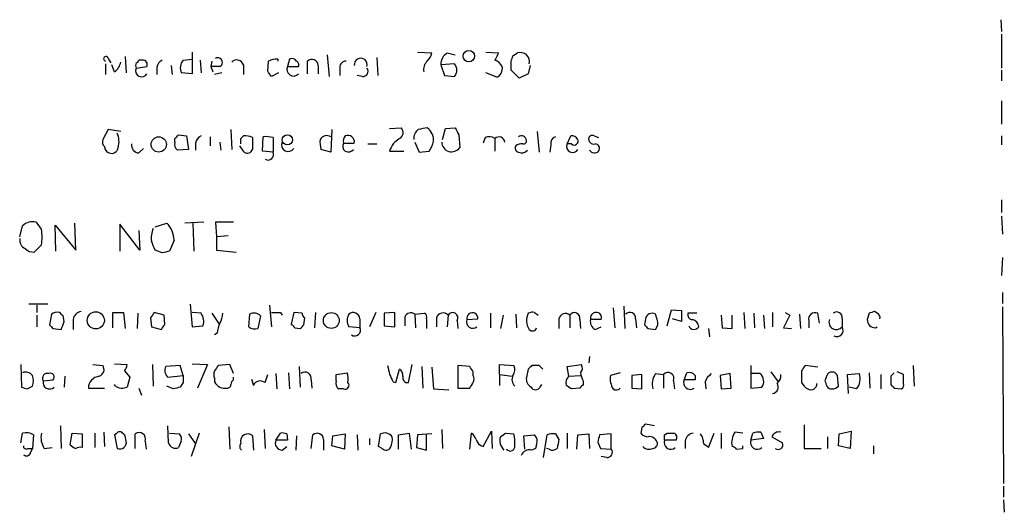
# Model space of a CAD drawing. Extents: x 3 to 1053, y 7 to 876.
# Drawn here: x 960 to 1052, y 145 to 191 of the extents above; entities that cross this region are included whole.
import ezdxf

# ---------------------------------------------------------------- set-up
doc = ezdxf.new("R2010")
doc.units = 0
doc.header["$MEASUREMENT"] = 0
doc.layers.add('MAIN', color=5, linetype='CONTINUOUS')

msp = doc.modelspace()

# ---------------------------------------------------------------- linework, layer by layer
at = {"layer": 'MAIN'}
for p, q in [((1052.1527, 190.8387), (1052.2373, 189.738)), ((1052.2373, 189.484), (1052.2373, 186.2667)), ((976.2067, 187.7907), (976.2067, 185.7587)), ((997.3733, 187.7907), (998.728, 187.706)), ((1003.808, 187.7907), (1004.9933, 187.706)), ((968.3327, 187.198), (968.5867, 186.7747)), ((969.9413, 187.3673), (970.026, 185.8433)), ((971.55, 187.0287), (971.2113, 187.0287)), ((975.36, 187.0287), (976.2067, 187.1133)), ((976.9687, 187.0287), (977.0533, 185.8433)), ((978.0693, 186.944), (977.9847, 186.436)), ((983.3187, 186.0127), (983.4033, 186.944)), ((984.25, 187.1133), (984.25, 186.944)), ((985.3507, 187.1133), (985.1813, 186.436)), ((987.044, 185.7587), (987.044, 186.944)), ((988.9067, 187.5367), (989.076, 185.5047)), ((993.5633, 187.2827), (993.648, 185.5893)), ((1000.1673, 187.706), (1000.9293, 187.5367)), ((1006.1787, 186.0973), (1006.1787, 186.944)), ((1006.348, 187.452), (1006.7713, 187.706)), ((968.0787, 186.69), (968.0787, 185.674)), ((968.9253, 185.928), (968.6713, 186.6053)), ((970.9573, 186.2667), (971.9733, 186.436)), ((972.9047, 186.3513), (972.9047, 185.674)), ((974.2593, 186.5207), (974.344, 185.674)), ((977.9847, 186.436), (978.154, 185.928)), ((978.8313, 186.436), (977.9847, 186.436)), ((981.0327, 186.6053), (981.0327, 185.674)), ((985.1813, 186.436), (986.1973, 186.436)), ((988.06, 186.5207), (988.06, 185.7587)), ((990.092, 186.3513), (990.092, 185.5893)), ((1000.8447, 186.69), (999.5747, 186.6053)), ((999.5747, 186.6053), (999.9133, 185.5893)), ((1007.9567, 186.5207), (1007.7873, 185.7587)), ((1052.2373, 186.0973), (1052.2373, 185.0813)), ((976.2067, 185.7587), (975.1907, 185.8433)), ((979.0007, 185.8433), (978.3233, 185.674)), ((984.3347, 185.8433), (983.6573, 185.5047)), ((992.2087, 185.5047), (991.7007, 185.5893)), ((999.9133, 185.5893), (1000.8447, 185.5047)), ((1004.824, 185.42), (1003.808, 185.8433)), ((1007.7873, 185.7587), (1006.9407, 185.3353)), ((1052.2373, 183.2187), (1052.2373, 181.0173)), ((968.3327, 180.5093), (967.8247, 179.578)), ((969.518, 180.34), (968.3327, 180.5093)), ((979.8473, 180.5093), (979.932, 178.6467)), ((989.33, 180.5093), (989.2453, 178.3927)), ((994.7487, 180.594), (995.8493, 180.6787)), ((999.744, 179.578), (999.998, 180.594)), ((999.998, 180.594), (1000.9293, 180.6787)), ((1008.634, 180.34), (1008.8033, 178.3927)), ((974.598, 179.324), (974.598, 179.6627)), ((974.9367, 180.0013), (975.6987, 179.9167)), ((975.6987, 179.9167), (975.868, 178.6467)), ((977.9, 179.832), (977.9, 178.9853)), ((980.7787, 179.6627), (981.0327, 179.9167)), ((981.8793, 179.7473), (981.8793, 179.4933)), ((982.8107, 178.4773), (982.8953, 179.832)), ((983.8267, 179.7473), (983.8267, 178.3927)), ((1001.268, 180.0013), (1001.3527, 178.816)), ((1003.7233, 179.7473), (1003.554, 179.2393)), ((1004.6547, 179.6627), (1004.6547, 178.4773)), ((1011.428, 179.1547), (1011.7667, 179.9167)), ((1013.968, 179.9167), (1014.3913, 179.7473)), ((1052.2373, 179.9167), (1052.2373, 179.07)), ((971.2113, 178.308), (971.6347, 178.7313)), ((975.868, 178.6467), (974.852, 178.562)), ((976.5453, 179.2393), (976.5453, 178.562)), ((978.8313, 179.324), (978.916, 178.562)), ((981.1173, 178.3927), (980.694, 178.9853)), ((983.8267, 178.3927), (982.8107, 178.4773)), ((989.2453, 178.3927), (988.314, 178.6467)), ((990.4307, 179.2393), (991.4467, 179.2393)), ((992.7167, 179.1547), (993.5633, 179.1547)), ((994.7487, 178.4773), (996.1033, 178.4773)), ((997.1193, 179.324), (997.5427, 178.3927)), ((997.5427, 178.3927), (998.474, 178.4773)), ((1009.904, 179.07), (1009.8193, 178.3927)), ((1011.8513, 179.1547), (1011.428, 179.1547)), ((1052.2373, 173.9053), (1052.2373, 172.72)), ((1052.2373, 172.3813), (1052.322, 170.688)), ((960.0353, 170.434), (960.2893, 171.45)), ((963.422, 169.0793), (963.3373, 171.5347)), ((963.3373, 171.5347), (965.2847, 169.164)), ((965.2847, 169.164), (965.2, 171.704)), ((971.296, 169.164), (969.4333, 171.6193)), ((969.4333, 171.6193), (969.4333, 169.0793)), ((972.7353, 171.3653), (973.836, 171.704)), ((977.3073, 171.7887), (975.5293, 171.704)), ((976.2913, 171.704), (976.376, 169.0793)), ((980.1013, 171.7887), (978.408, 171.7887)), ((978.408, 171.7887), (978.4927, 170.434)), ((971.2113, 171.0267), (971.296, 169.164)), ((979.5933, 170.5187), (978.4927, 170.434)), ((978.4927, 170.434), (978.4927, 169.164)), ((962.0673, 169.672), (961.39, 168.9947)), ((974.5133, 170.0953), (974.09, 169.0793)), ((973.4127, 168.91), (972.7353, 169.164)), ((978.4927, 169.164), (980.3553, 168.9947)), ((1052.322, 168.4867), (1052.2373, 166.7933)), ((1052.322, 165.1847), (1052.322, 164.1687)), ((962.66, 164.084), (960.882, 164.084)), ((961.644, 163.9993), (961.644, 163.322)), ((976.0373, 164.084), (976.2067, 161.9673)), ((983.488, 163.9993), (983.6573, 161.9673)), ((1015.746, 163.7453), (1015.9153, 161.8827)), ((1016.762, 163.9147), (1016.8467, 161.798)), ((1052.322, 163.83), (1052.4067, 147.2353)), ((961.644, 163.068), (961.644, 161.9673)), ((962.9987, 163.1527), (962.8293, 162.1367)), ((964.184, 162.4753), (964.0993, 162.9833)), ((968.756, 161.8827), (968.756, 163.322)), ((968.756, 163.322), (969.772, 163.322)), ((969.772, 163.322), (969.9413, 161.798)), ((971.1267, 163.2373), (971.042, 161.798)), ((972.312, 162.814), (972.3967, 161.9673)), ((973.582, 163.068), (972.6507, 163.322)), ((973.6667, 162.2213), (973.582, 163.068)), ((977.0533, 163.2373), (976.2067, 163.322)), ((978.0693, 163.2373), (978.7467, 162.2213)), ((981.5407, 161.9673), (981.6253, 163.1527)), ((982.6413, 162.9833), (982.3873, 161.798)), ((984.504, 163.322), (984.6733, 163.068)), ((985.774, 163.322), (985.52, 162.2213)), ((986.536, 163.2373), (985.774, 163.322)), ((986.7053, 162.1367), (986.79, 162.814)), ((987.806, 163.322), (987.7213, 161.8827)), ((993.4787, 163.322), (992.886, 161.9673)), ((995.2567, 163.322), (994.2407, 163.2373)), ((994.2407, 163.2373), (994.2407, 162.052)), ((995.2567, 161.9673), (995.2567, 163.322)), ((996.188, 162.8987), (996.188, 162.052)), ((997.1193, 163.1527), (998.0507, 163.2373)), ((997.1193, 163.1527), (997.204, 161.8827)), ((999.1513, 162.814), (999.1513, 161.9673)), ((1000.252, 163.068), (1000.1673, 161.9673)), ((1004.2313, 163.2373), (1004.2313, 161.8827)), ((1005.4167, 163.068), (1005.1627, 161.798)), ((1006.602, 163.1527), (1006.6867, 161.8827)), ((1008.38, 163.322), (1008.7187, 163.068)), ((1011.682, 163.068), (1011.682, 161.8827)), ((1019.8947, 162.6447), (1019.7253, 163.1527)), ((1020.826, 162.052), (1021.2493, 163.576)), ((1021.2493, 163.576), (1022.1807, 163.4913)), ((1023.62, 163.2373), (1022.7733, 163.2373)), ((1025.906, 163.068), (1025.9907, 161.8827)), ((1026.922, 161.798), (1026.922, 163.068)), ((1028.0227, 163.322), (1028.1073, 161.798)), ((1028.954, 163.2373), (1029.0387, 161.8827)), ((1029.8853, 163.068), (1029.97, 161.798)), ((1030.732, 163.322), (1030.732, 161.9673)), ((1032.3407, 163.068), (1031.748, 161.8827)), ((1031.9173, 163.322), (1032.3407, 163.068)), ((1033.272, 163.1527), (1033.3567, 161.798)), ((1035.1347, 162.306), (1034.9653, 163.2373)), ((1039.7913, 163.2373), (1039.622, 162.6447)), ((1040.5533, 163.2373), (1040.2993, 163.4067)), ((965.0307, 162.6447), (965.0307, 161.7133)), ((972.3967, 161.9673), (973.328, 161.7133)), ((976.2067, 161.9673), (977.2227, 162.052)), ((985.8587, 161.8827), (986.3667, 161.798)), ((991.9547, 161.8827), (990.9387, 161.9673)), ((991.9547, 162.7293), (991.9547, 161.8827)), ((994.2407, 162.052), (995.2567, 161.9673)), ((998.22, 162.7293), (998.22, 161.798)), ((1001.0987, 162.56), (1001.1833, 161.798)), ((1002.03, 162.6447), (1003.046, 162.7293)), ((1010.666, 162.7293), (1010.666, 161.798)), ((1012.6133, 162.6447), (1012.698, 161.798)), ((1014.6453, 162.6447), (1013.6293, 162.6447)), ((1014.0527, 161.7133), (1014.6453, 161.9673)), ((1017.8627, 162.7293), (1017.9473, 161.8827)), ((1018.794, 162.7293), (1018.7093, 162.1367)), ((1022.1807, 162.4753), (1021.334, 162.7293)), ((1025.9907, 161.8827), (1026.922, 161.798)), ((1031.748, 161.8827), (1032.51, 161.798)), ((1034.1187, 162.56), (1034.1187, 161.8827)), ((1037.2513, 162.7293), (1037.2513, 161.9673)), ((1040.384, 161.8827), (1040.5533, 161.9673)), ((963.168, 161.798), (963.93, 161.7133)), ((978.5773, 161.3747), (978.3233, 161.2053)), ((1019.048, 161.798), (1019.7253, 161.7133)), ((1024.7207, 161.798), (1024.8053, 161.036)), ((1013.5447, 159.1733), (1013.46, 158.5807)), ((960.12, 158.4113), (960.2047, 156.2947)), ((966.8933, 158.4113), (967.8247, 158.3267)), ((968.9253, 158.496), (970.1107, 158.4113)), ((972.4813, 158.4113), (972.566, 156.3793)), ((975.106, 158.3267), (973.7513, 158.242)), ((975.36, 157.3953), (975.106, 158.3267)), ((976.2067, 158.496), (977.646, 158.4113)), ((977.646, 158.4113), (976.7147, 156.21)), ((979.7627, 158.4113), (978.662, 158.3267)), ((980.1013, 157.5647), (979.7627, 158.4113)), ((986.282, 158.242), (986.3667, 156.2947)), ((996.5267, 156.718), (996.8653, 158.4113)), ((997.7967, 158.242), (997.8813, 156.21)), ((998.728, 158.1573), (998.8973, 156.1253)), ((1001.1833, 158.3267), (1001.1833, 156.21)), ((1002.284, 158.242), (1001.1833, 158.3267)), ((1005.078, 157.48), (1005.078, 158.4113)), ((1005.078, 158.4113), (1006.4327, 158.3267)), ((1008.8033, 158.3267), (1008.126, 158.3267)), ((1011.428, 158.242), (1012.7827, 158.4113)), ((1011.5973, 157.3107), (1011.428, 158.242)), ((1028.7, 158.3267), (1028.7, 156.21)), ((1034.9653, 158.1573), (1033.78, 158.3267)), ((1043.94, 158.3267), (1044.0247, 156.3793)), ((964.2687, 157.3107), (964.184, 156.2947)), ((969.8567, 157.8187), (970.3647, 157.226)), ((970.3647, 157.226), (970.1107, 156.2947)), ((973.9207, 157.226), (975.36, 157.3953)), ((980.1013, 156.972), (980.1013, 157.226)), ((983.0647, 156.718), (983.3187, 157.48)), ((984.0807, 157.5647), (984.1653, 156.1253)), ((985.266, 157.6493), (985.3507, 156.1253)), ((989.7533, 157.48), (990.7693, 157.6493)), ((989.7533, 156.8873), (989.7533, 157.48)), ((995.3413, 156.718), (995.68, 157.988)), ((1002.6227, 157.3953), (1002.6227, 157.734)), ((1005.078, 157.48), (1005.078, 156.464)), ((1005.078, 157.48), (1006.2633, 157.3107)), ((1007.7873, 157.988), (1007.618, 157.226)), ((1011.5973, 157.3107), (1012.698, 157.3953)), ((1016.4233, 157.6493), (1015.492, 157.3953)), ((1018.4553, 157.48), (1017.524, 157.3953)), ((1017.524, 157.3953), (1017.524, 156.21)), ((1018.4553, 156.1253), (1018.4553, 157.48)), ((1019.7253, 157.5647), (1020.4873, 157.48)), ((1020.4873, 157.48), (1020.4873, 156.21)), ((1022.4347, 156.972), (1022.6887, 157.6493)), ((1023.4507, 157.3953), (1023.4507, 156.972)), ((1026.7527, 157.5647), (1025.8213, 157.3953)), ((1025.8213, 157.3953), (1025.906, 156.1253)), ((1026.8373, 156.21), (1026.7527, 157.5647)), ((1029.5467, 157.5647), (1028.7, 157.5647)), ((1030.5627, 157.734), (1031.24, 156.8027)), ((1033.4413, 157.8187), (1033.4413, 156.718)), ((1035.812, 157.3953), (1035.6427, 156.8873)), ((1036.9127, 156.3793), (1036.828, 157.3953)), ((1037.7593, 157.48), (1038.86, 157.5647)), ((1037.844, 155.702), (1037.7593, 157.48)), ((1039.7913, 157.6493), (1039.876, 156.21)), ((1040.892, 157.48), (1040.892, 156.1253)), ((1041.8233, 157.3107), (1041.8233, 156.5487)), ((1043.0087, 157.48), (1042.416, 157.734)), ((1043.0087, 156.6333), (1043.0087, 157.48)), ((960.7127, 156.1253), (961.2207, 156.3793)), ((962.2367, 156.8873), (963.168, 156.972)), ((969.01, 156.3793), (968.9253, 156.5487)), ((974.4287, 156.1253), (973.836, 156.3793)), ((975.36, 156.718), (975.106, 156.2947)), ((978.3233, 157.1413), (978.3233, 156.8027)), ((981.7947, 157.0567), (981.964, 156.464)), ((987.3827, 156.972), (987.4673, 156.21)), ((995.0873, 156.8027), (995.3413, 156.718)), ((1008.888, 156.2947), (1009.0573, 156.5487)), ((1012.952, 156.8873), (1012.952, 156.5487)), ((1021.4187, 156.8873), (1021.5033, 156.1253)), ((1023.4507, 156.972), (1022.4347, 156.972)), ((1024.382, 156.8027), (1024.4667, 156.1253)), ((1028.7, 156.21), (1029.716, 156.2947)), ((1038.606, 156.1253), (1037.9287, 156.2947)), ((966.47, 156.21), (967.994, 156.21)), ((971.2113, 156.21), (971.4653, 155.5327)), ((990.4307, 156.1253), (990.0073, 156.1253)), ((998.8973, 156.1253), (1000.3367, 156.0407)), ((1001.1833, 156.21), (1002.284, 156.21)), ((1012.6133, 156.21), (1011.8513, 156.1253)), ((1017.524, 156.21), (1018.4553, 156.1253)), ((1025.906, 156.1253), (1026.8373, 156.21)), ((1042.162, 156.21), (1042.8393, 156.1253)), ((963.8453, 152.654), (963.93, 150.5373)), ((974.0053, 151.0453), (973.9207, 152.654)), ((1019.6407, 152.654), (1018.794, 152.8233)), ((1033.6953, 152.7387), (1033.6953, 150.5373)), ((960.12, 151.0453), (960.2893, 151.9767)), ((961.3053, 151.8073), (961.2207, 150.5373)), ((964.7767, 150.876), (964.946, 151.9767)), ((964.946, 151.9767), (965.8773, 151.892)), ((965.8773, 151.892), (965.8773, 150.622)), ((967.0627, 151.9767), (967.0627, 150.622)), ((967.9093, 152.0613), (967.994, 150.7067)), ((969.0947, 151.892), (968.9253, 151.8073)), ((968.9253, 151.8073), (969.1793, 150.5373)), ((970.026, 151.2147), (969.9413, 151.7227)), ((970.8727, 150.5373), (970.8727, 151.892)), ((974.09, 151.9767), (975.0213, 151.892)), ((975.868, 151.892), (976.5453, 150.9607)), ((976.884, 151.9767), (976.122, 149.7753)), ((979.678, 152.5693), (979.7627, 150.4527)), ((981.8793, 151.7227), (981.964, 150.368)), ((982.98, 152.3153), (983.0647, 150.5373)), ((984.0807, 151.2993), (984.504, 151.9767)), ((985.0967, 151.892), (985.1813, 151.2993)), ((986.028, 151.7227), (985.9433, 150.368)), ((987.3827, 150.5373), (987.552, 151.8073)), ((989.33, 150.7913), (989.4147, 151.7227)), ((989.4147, 151.7227), (990.6, 151.892)), ((990.6, 151.892), (990.5153, 150.4527)), ((991.7007, 151.8073), (991.7853, 150.368)), ((993.7327, 150.7067), (993.902, 151.892)), ((995.5953, 151.8073), (996.6113, 151.9767)), ((995.5953, 150.4527), (995.5953, 151.8073)), ((996.6113, 151.9767), (996.7807, 150.4527)), ((997.3733, 151.8073), (997.2887, 150.622)), ((998.728, 151.892), (997.3733, 151.8073)), ((998.22, 150.368), (998.22, 151.892)), ((999.6593, 152.3153), (999.744, 150.5373)), ((1002.284, 150.4527), (1002.4533, 151.9767)), ((1003.554, 150.7067), (1004.316, 152.146)), ((1004.316, 152.146), (1004.4007, 150.5373)), ((1005.6707, 151.9767), (1006.4327, 151.892)), ((1007.364, 151.7227), (1008.38, 151.8073)), ((1007.4487, 150.4527), (1007.364, 151.7227)), ((1009.2267, 149.6907), (1009.5653, 151.8073)), ((1010.3273, 151.892), (1010.666, 151.384)), ((1011.428, 151.9767), (1011.428, 150.5373)), ((1012.3593, 150.4527), (1012.444, 151.8073)), ((1012.444, 151.8073), (1013.46, 151.892)), ((1013.46, 151.892), (1013.5447, 150.5373)), ((1015.5767, 151.892), (1014.476, 151.8073)), ((1015.5767, 150.4527), (1015.5767, 151.892)), ((1018.4553, 152.4847), (1018.3707, 151.9767)), ((1020.572, 151.8073), (1020.826, 151.9767)), ((1024.7207, 150.622), (1025.2287, 151.9767)), ((1025.906, 151.9767), (1025.906, 150.5373)), ((1027.938, 151.9767), (1027.176, 152.0613)), ((1028.7, 151.2993), (1028.8693, 151.9767)), ((1029.6313, 152.0613), (1029.8853, 151.4687)), ((1036.9127, 150.7913), (1036.9973, 151.892)), ((1036.9973, 151.892), (1038.098, 152.146)), ((1038.098, 152.146), (1038.0133, 150.5373)), ((971.804, 151.2147), (971.8887, 150.4527)), ((975.1907, 151.2147), (974.9367, 150.622)), ((985.1813, 151.2993), (984.0807, 151.2993)), ((988.568, 151.384), (988.568, 150.368)), ((990.5153, 150.4527), (989.33, 150.7913)), ((992.886, 151.4687), (992.886, 150.876)), ((1008.5493, 150.876), (1008.4647, 150.5373)), ((1014.3067, 151.13), (1014.5607, 150.5373)), ((1021.6727, 151.2993), (1020.572, 151.2993)), ((1022.5193, 151.2147), (1022.5193, 150.5373)), ((1024.5513, 150.7913), (1024.7207, 150.622)), ((1027.938, 150.5373), (1027.938, 150.7913)), ((1029.8853, 151.4687), (1028.7, 151.2993)), ((1030.6473, 151.638), (1031.6633, 151.0453)), ((1035.8967, 151.638), (1035.8967, 150.5373)), ((1038.0133, 150.5373), (1036.9127, 150.7913)), ((1040.2147, 150.7913), (1040.2147, 150.0293)), ((960.7973, 150.5373), (961.2207, 150.5373)), ((961.0513, 150.114), (961.2207, 150.5373)), ((962.3213, 150.5373), (963.0833, 150.622)), ((984.6733, 150.368), (985.0967, 150.7067)), ((994.0713, 150.5373), (993.7327, 150.7067)), ((997.2887, 150.622), (998.22, 150.368)), ((1008.4647, 150.5373), (1008.126, 150.368)), ((1009.7347, 150.4527), (1009.4807, 150.5373)), ((1014.5607, 150.5373), (1015.5767, 150.4527)), ((1027.3453, 150.4527), (1027.938, 150.5373)), ((1033.6953, 150.5373), (1035.304, 150.5373)), ((1015.1533, 149.6907), (1014.6453, 149.7753)), ((1052.4067, 146.9813), (1052.4067, 145.9653)), ((1052.4067, 145.7113), (1052.4913, 144.526))]:
    msp.add_line(p, q, dxfattribs=at)
for centre, radius in [((1002.1993, 187.4135), 0.5371), ((973.0798, 179.1124), 0.7157), ((985.1592, 179.5363), 0.4788), ((967.167, 162.5726), 0.8036), ((989.2881, 162.5595), 0.7478)]:
    msp.add_circle(centre, radius, dxfattribs=at)
for centre, radius, start, end in [((1007.0395, 186.8924), 0.8567, 346.335191, 108.244598), ((968.121, 187.1557), 0.2159, 11.299523, 258.700477), ((968.0571, 187.1348), 1.4867, 305.732119, 349.320447), ((970.9153, 187.0707), 0.299, 278.075896, 351.924104), ((971.5838, 186.6053), 0.4247, 336.507351, 94.56424), ((973.7151, 186.2727), 0.8142, 111.801409, 174.460259), ((976.3122, 186.2879), 1.2064, 142.117519, 201.625026), ((978.6197, 186.817), 0.4359, 299.046943, 119.058434), ((980.4061, 186.4021), 0.6586, 17.967351, 136.039614), ((984.0402, 185.9606), 1.1716, 79.684656, 122.929153), ((985.6047, 186.6899), 0.4937, 30.975698, 120.959776), ((985.8588, 186.6054), 0.3785, 333.414641, 63.448488), ((987.4474, 186.4814), 0.6138, 3.670654, 131.089329), ((990.6705, 186.3655), 0.5787, 88.593886, 181.406114), ((992.0481, 186.6012), 0.6068, 344.202457, 187.623971), ((999.024, 186.1398), 1.0789, 131.81038, 191.320347), ((997.1004, 188.1116), 1.6774, 315.886457, 346.006836), ((1000.7885, 186.6617), 1.2151, 120.746223, 182.660372), ((1174.1289, 102.7274), 189.2834, 153.323728, 153.552938), ((1004.3509, 185.9982), 1.0743, 24.048045, 73.574043), ((879.2559, 229.5255), 133.8752, 341.453843, 341.683013), ((971.5479, 186.5207), 0.6429, 156.728857, 203.271143), ((971.4783, 186.0388), 0.5687, 156.374084, 330.496276), ((856.488, 101.1087), 152.6261, 33.57027, 33.799453), ((985.7242, 186.1497), 0.6138, 152.194938, 320.427503), ((992.268, 185.9704), 0.4694, 262.743283, 39.145968), ((1000.2308, 186.0974), 0.8533, 316.006585, 43.988584), ((1004.4463, 186.2439), 0.9063, 294.628114, 12.237377), ((816.0847, -4.7587), 269.3729, 44.885394, 45.114606), ((995.4038, 180.2308), 0.6317, 295.928187, 45.153917), ((998.0225, 179.6909), 0.9942, 124.596378, 186.520293), ((1040.2265, -31.0568), 215.8457, 101.19923, 101.428439), ((997.4431, 179.5034), 1.4573, 356.274062, 53.755251), ((1170.4385, 265.0099), 189.3281, 206.450446, 206.679643), ((968.4172, 179.3663), 0.6292, 160.338213, 227.731211), ((967.4251, 179.381), 1.9237, 342.920482, 24.236165), ((890.1049, 264.5195), 119.7487, 314.87695, 315.106099), ((977.3562, 179.1604), 0.8147, 111.826222, 174.442654), ((853.7787, 179.4087), 127.0003, 359.885409, 0.114591), ((981.2019, 178.5621), 1.3651, 60.249913, 97.11981), ((1193.5291, 179.07), 211.6502, 179.885408, 180.114592), ((983.1494, 177.463), 2.3826, 73.484793, 96.122164), ((990.6026, 179.3243), 2.3868, 173.898391, 196.492768), ((988.8643, 179.1969), 0.7406, 59.040224, 149.029609), ((991.1928, 179.4087), 0.7807, 139.405074, 192.531992), ((990.8298, 179.3361), 0.6244, 351.082229, 111.593533), ((996.8096, 177.8167), 2.1642, 121.4632, 162.227289), ((996.5905, 179.8952), 2.3575, 323.027543, 348.09094), ((1004.1193, 178.9379), 0.9011, 53.547217, 116.070252), ((1005.0377, 179.2662), 0.5513, 6.017709, 134.007805), ((1007.1322, 179.4268), 0.4904, 7.794637, 124.279856), ((1007.3217, 179.451), 0.2993, 261.856362, 8.124688), ((1010.5148, 179.2293), 0.6312, 107.280921, 194.617437), ((1011.8513, 179.2394), 0.6826, 29.738635, 97.11981), ((1012.1053, 179.4256), 0.3714, 226.844093, 24.225635), ((1013.9256, 179.6203), 0.4826, 164.742799, 285.268654), ((1013.7987, 179.578), 0.3787, 63.441716, 153.441716), ((968.5706, 178.865), 0.5777, 176.457073, 254.611795), ((968.6343, 178.9059), 0.6361, 250.052295, 351.874993), ((971.2607, 179.0418), 0.7354, 171.169134, 266.148614), ((975.2331, 179.1123), 0.6694, 161.565051, 235.296185), ((981.4136, 178.7737), 0.4827, 232.12814, 344.745922), ((985.2467, 179.0704), 0.627, 156.141432, 327.255439), ((990.8964, 178.9431), 0.5463, 147.537657, 327.514328), ((1000.5889, 179.3465), 0.93, 181.386514, 325.217952), ((1006.9265, 178.7736), 0.3874, 146.880041, 259.51391), ((1007.1102, 178.3922), 0.781, 77.495859, 130.591747), ((1007.1806, 178.9711), 0.6633, 240.698715, 321.918945), ((1011.949, 178.9268), 0.5687, 156.374084, 330.496276), ((1014.0007, 178.8468), 0.5376, 211.987309, 316.590094), ((1014.0527, 178.7314), 0.4233, 323.113861, 90), ((983.3328, 178.181), 0.5374, 240.071288, 23.201391), ((961.207, 170.5593), 1.2789, 74.00968, 135.855381), ((1131.1392, 298.4319), 211.6503, 216.752577, 216.981793), ((957.378, 170.3917), 4.7442, 351.274497, 8.724309), ((974.5545, 170.3072), 2.1781, 155.916786, 187.82393), ((972.2532, 170.0907), 2.2601, 0.116614, 45.54675), ((960.8626, 170.1117), 0.8413, 169.522164, 247.696541), ((961.2933, 169.9808), 0.9908, 220.805138, 275.600694), ((760.8694, 84.9287), 227.9972, 21.682166, 21.911325), ((1016.0719, -0.3126), 174.5167, 103.919645, 104.148852), ((963.5914, 162.2845), 1.0512, 80.732119, 124.320447), ((879.2675, 78.5152), 119.7134, 44.876914, 45.106131), ((965.9197, 162.5177), 0.898, 98.130102, 171.869898), ((1099.4697, 78.4008), 152.6259, 146.192738, 146.421942), ((976.101, 162.4964), 1.2065, 338.387304, 37.883313), ((976.8325, 163.3514), 2.2557, 332.389812, 357.100556), ((982.0203, 162.3906), 0.8584, 43.664269, 117.397919), ((984.0807, 374.9718), 211.6502, 269.885381, 270.114592), ((987.0862, 163.2796), 0.5518, 184.396316, 237.536771), ((991.8701, 162.56), 1.104, 147.529206, 212.470794), ((991.3421, 162.6899), 0.6139, 3.679969, 131.077061), ((996.7489, 162.6764), 0.6034, 52.129181, 158.380224), ((997.8812, 162.8986), 0.3787, 333.44848, 63.414653), ((999.7779, 162.6108), 0.6586, 43.960386, 162.032649), ((1000.6753, 162.8139), 0.4937, 329.050176, 149.024302), ((1002.5304, 162.7789), 0.518, 354.505135, 195.012629), ((1009.1225, 162.5472), 1.503, 152.667755, 213.697468), ((1008.2105, 162.3917), 0.9456, 79.674018, 116.586729), ((1011.2779, 162.5871), 0.6281, 49.959683, 166.917197), ((1012.1135, 162.7812), 0.5181, 344.724513, 146.389676), ((1014.1893, 162.7538), 0.5705, 95.228976, 191.024352), ((1014.1857, 162.8292), 0.4952, 338.127696, 95.609274), ((1017.3223, 162.7767), 0.5425, 354.987255, 136.120374), ((1019.4079, 162.6149), 0.6245, 59.451651, 169.444034), ((1276.1805, 162.9833), 254.0003, 179.885409, 180.114592), ((1023.2155, 163.1057), 0.4614, 163.426842, 267.66472), ((1034.7113, 162.687), 0.6061, 65.223539, 192.096078), ((1036.7434, 162.8423), 0.5203, 347.45686, 130.612044), ((1082.3953, 36.3221), 133.8752, 108.327138, 108.556321), ((1040.4263, 162.8563), 0.4016, 341.565051, 71.565051), ((1047.6486, 246.6173), 119.7133, 224.885375, 225.114625), ((773.557, 225.5943), 200.805, 341.45046, 341.679643), ((846.4858, 246.65), 152.6538, 326.192749, 326.421911), ((980.8342, 161.2595), 2.2598, 152.413275, 177.077961), ((982.1333, 162.729), 0.965, 232.117206, 285.260326), ((1070.3518, 246.7394), 119.7487, 224.893867, 225.123016), ((901.8485, 246.6298), 119.7487, 314.893901, 315.12305), ((991.4984, 161.6287), 0.5222, 234.170253, 29.102557), ((1002.5796, 162.4214), 0.5932, 157.888315, 310.049192), ((1008.1683, 161.9673), 0.3903, 220.604479, 347.480746), ((1014.462, 162.4613), 0.8527, 167.579062, 241.312851), ((1103.5286, 246.6173), 119.7133, 224.885375, 225.114625), ((1019.1114, 162.3061), 0.8534, 316.001755, 23.377559), ((1023.3448, 162.2425), 0.5228, 201.371954, 328.237414), ((1023.0415, 161.911), 0.7499, 4.305534, 78.056254), ((1036.7111, 162.3977), 0.6908, 159.048838, 321.454198), ((1036.7778, 161.6273), 0.5829, 240.33923, 35.680503), ((1040.3416, 162.6023), 0.7208, 176.627938, 273.372062), ((967.2743, 157.9457), 0.6694, 288.437656, 34.691906), ((969.1537, 158.4707), 0.9588, 317.155503, 356.448267), ((974.5135, 157.847), 0.8585, 152.605152, 226.330903), ((1105.5041, 73.3901), 152.6537, 146.192759, 146.421922), ((1206.3148, 200.2485), 215.8457, 191.19923, 191.428439), ((875.4649, 73.3207), 152.6261, 33.578069, 33.807272), ((1005.6229, 157.9308), 0.9014, 323.553434, 26.053368), ((1092.6316, 73.4824), 119.7487, 134.885409, 135.114591), ((924.2727, 73.4574), 119.7841, 44.885442, 45.114558), ((1012.2506, 158.0847), 0.6243, 315.77878, 31.541369), ((1160.6221, 73.3901), 152.6537, 146.192759, 146.421922), ((960.5857, 156.9016), 0.8043, 37.864363, 111.624151), ((959.7378, 156.8873), 1.5675, 341.089977, 18.910023), ((962.6103, 157.1363), 0.449, 72.582029, 213.682989), ((962.8971, 157.226), 0.3714, 316.844093, 114.225635), ((967.6285, 156.1599), 1.1596, 97.058827, 177.523754), ((1144.7099, 157.0566), 169.3502, 179.885409, 180.114558), ((978.959, 157.48), 0.7203, 151.951376, 208.048624), ((986.8323, 157.1352), 0.5741, 343.484297, 131.575527), ((988.4858, 156.9721), 2.3818, 353.875783, 16.518371), ((1164.2229, 241.7813), 189.2834, 206.447062, 206.676272), ((995.3414, 157.3953), 0.6826, 352.88019, 60.261365), ((996.4658, 157.1799), 0.4658, 163.693057, 277.510938), ((1001.9872, 157.0567), 0.7201, 331.943894, 28.049084), ((1007.1314, 157.0037), 0.8758, 153.4408, 225.47649), ((1008.4504, 157.0425), 0.8524, 167.56816, 241.318192), ((1012.121, 156.6921), 0.8105, 130.250887, 196.346453), ((1014.2226, 157.7342), 1.527, 183.187323, 213.684864), ((1017.5249, 157.1415), 2.0487, 172.883656, 209.73725), ((1021.2778, 156.5486), 1.8554, 146.795544, 193.187651), ((1020.9129, 157.1207), 0.557, 335.22917, 139.828276), ((1022.8581, 156.8876), 0.7803, 40.587756, 102.538365), ((1026.2027, 155.998), 1.9906, 128.089814, 156.155872), ((1028.9644, 156.8408), 0.929, 323.998472, 51.187049), ((1030.5082, 157.3833), 0.9905, 310.787625, 5.602387), ((1036.32, 157.1414), 0.5679, 26.556028, 153.443972), ((1037.5388, 157.0557), 1.4159, 318.917623, 21.06947), ((1126.6551, 72.7926), 119.7487, 134.876984, 135.106133), ((1002.8087, 283.2099), 133.8752, 251.443679, 251.672862), ((962.8222, 156.7239), 0.6079, 164.406767, 315.08664), ((969.645, 157.4378), 1.2343, 239.040224, 292.166027), ((1017.1114, -13.0913), 174.5167, 103.9276, 104.156815), ((979.2866, 157.2475), 1.061, 204.784947, 282.083065), ((979.551, 156.5063), 0.2993, 261.875312, 8.143638), ((980.3982, 156.506), 0.5526, 122.502209, 175.567893), ((982.616, 156.1507), 0.7234, 51.658134, 154.334716), ((990.3884, 156.6756), 0.6694, 161.565051, 235.296185), ((990.5831, 156.464), 0.3714, 245.774365, 43.155907), ((875.4418, 241.1467), 152.6538, 326.192749, 326.421911), ((1008.4647, 156.5205), 0.4798, 208.071082, 331.923298), ((926.93, 29.3062), 152.6261, 56.192728, 56.421931), ((1097.4576, 71.7044), 119.7487, 134.885409, 135.114591), ((1022.993, 156.7042), 0.6192, 154.374343, 307.043868), ((1030.6712, 156.2915), 0.5926, 275.888566, 35.224098), ((1034.7534, 157.4374), 1.4964, 208.735138, 241.264862), ((1034.3303, 156.5911), 0.5521, 237.539156, 4.384376), ((1162.7347, 198.9608), 133.8752, 198.317001, 198.54617), ((1036.2778, 156.6759), 0.5522, 212.487108, 274.38279), ((1036.2604, 157.0828), 0.9594, 273.561805, 312.837328), ((1126.6426, 241.0293), 119.7133, 224.885375, 225.114625), ((1042.6699, 156.464), 0.3787, 296.571817, 26.55152), ((1016.0423, 156.5064), 0.4827, 232.135426, 322.11877), ((1103.2871, 67.9666), 119.7487, 134.876984, 135.106133), ((960.5855, 150.6215), 1.3872, 58.741564, 102.329), ((963.8738, 151.5534), 1.8554, 166.812349, 213.204456), ((969.4333, 151.7228), 0.3785, 63.414641, 153.448488), ((885.122, 67.242), 119.7134, 44.885409, 45.114591), ((971.246, 151.4263), 0.5968, 339.232698, 128.715279), ((974.5978, 151.4263), 0.6295, 340.359033, 47.717127), ((981.477, 151.1724), 0.7297, 119.533545, 196.865458), ((981.4439, 151.2751), 0.6244, 45.791579, 121.536569), ((984.6732, 151.0445), 0.9474, 63.448472, 100.287538), ((987.9554, 151.3447), 0.6138, 3.670654, 131.089329), ((994.3023, 151.1146), 0.8744, 36.770294, 117.244914), ((1001.776, 151.0453), 1.1516, 17.103826, 53.975919), ((920.734, 278.8189), 152.6538, 303.578089, 303.807251), ((1003.1696, 151.0876), 3.3608, 354.942015, 13.848109), ((1007.7666, 151.2147), 0.8529, 336.60028, 44.011912), ((1010.1155, 150.3271), 1.5791, 82.29219, 110.390429), ((1183.7456, 109.1363), 174.5652, 165.851163, 166.080306), ((1018.9634, 152.3153), 0.6826, 209.738635, 277.119811), ((893.572, 151.5533), 127.0003, 359.885409, 0.114591), ((1021.1647, 321.2766), 169.3002, 269.885375, 270.114592), ((1021.2493, 151.5533), 0.4937, 329.040224, 59.040224), ((1023.4083, 151.0877), 0.898, 98.130102, 171.869898), ((1023.2558, 151.24), 0.9587, 3.546139, 42.848561), ((1028.733, 151.0682), 1.8468, 147.469082, 191.288636), ((1029.4195, 150.4949), 1.5806, 82.299482, 110.370222), ((1031.3247, 151.3416), 0.7393, 76.762586, 156.36796), ((960.628, 150.7349), 0.2602, 167.480746, 310.589353), ((965.6523, 151.639), 1.1614, 221.068974, 251.547891), ((969.4333, 151.0877), 0.6062, 245.2275, 12.094097), ((974.6404, 151.2064), 0.6552, 194.233485, 296.885726), ((981.0904, 150.7028), 0.4046, 140.395708, 235.850351), ((984.6875, 151.0312), 0.6634, 156.162913, 268.773408), ((993.6475, 151.3418), 1.3872, 328.741564, 12.329), ((1003.8079, 151.6379), 0.9652, 195.251474, 254.748526), ((1006.3917, 151.2855), 1.2785, 163.996126, 225.858786), ((1006.0951, 150.7147), 0.4291, 217.633725, 10.283349), ((1222.285, 108.6299), 215.8947, 168.578089, 168.807241), ((1019.1199, 150.7983), 0.8428, 23.176275, 94.894061), ((1019.4525, 150.9983), 0.4614, 272.33528, 16.58506), ((1021.1602, 151.081), 0.6274, 159.638485, 312.985012), ((1024.6615, 151.2316), 0.4539, 171.421795, 255.948448), ((1029.2882, 151.081), 0.6274, 159.638485, 312.985012), ((1031.2612, 150.876), 0.4363, 230.905504, 22.833017), ((960.6562, 150.2551), 0.4195, 227.724474, 340.347095), ((965.7079, 149.6921), 0.9452, 79.675635, 116.597581), ((994.4265, 150.8115), 0.4488, 217.666685, 335.022443), ((1007.8907, 149.5685), 0.8334, 73.600372, 159.52523), ((1010.0613, 150.985), 0.6245, 238.468229, 314.202024), ((1015.2125, 150.1564), 0.4695, 262.755391, 39.13056), ((1019.1145, 151.2206), 0.7708, 221.813173, 297.572295), ((1026.8793, 150.1558), 0.5526, 32.502209, 85.567893)]:
    msp.add_arc(centre, radius, start, end, dxfattribs=at)

doc.saveas('drawing.dxf')
